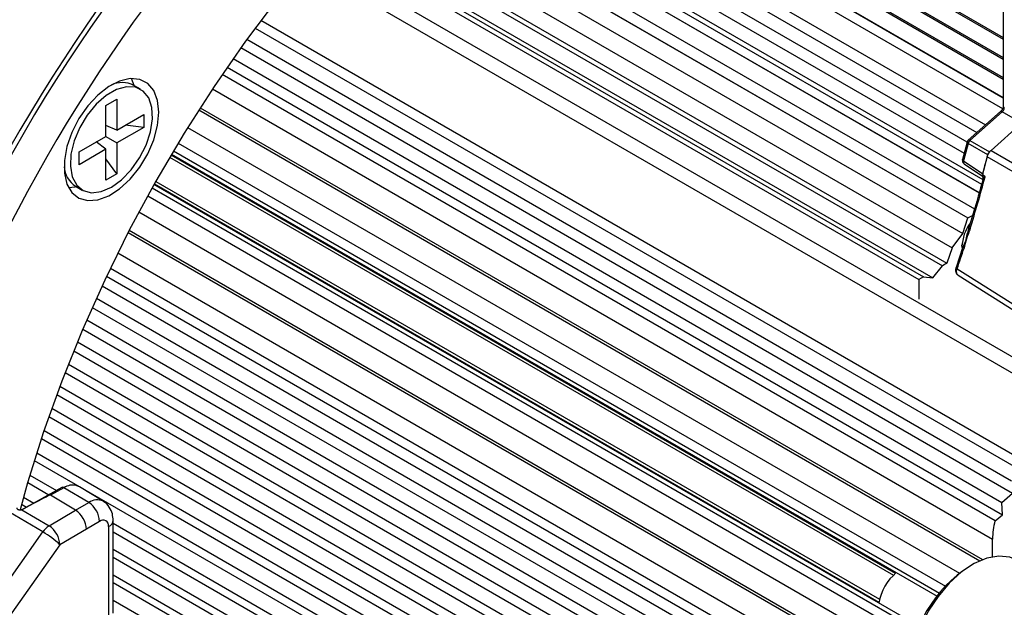
# Model space of a CAD drawing. Extents: x 5 to 134, y 1 to 97.
# Drawn here: x 28 to 33, y 69 to 71 of the extents above; entities that cross this region are included whole.
import ezdxf

# ---------------------------------------------------------------- set-up
doc = ezdxf.new("R2010")
doc.units = 0
doc.header["$MEASUREMENT"] = 0
doc.layers.get('0').update_dxf_attribs({"linetype": 'CONTINUOUS'})

msp = doc.modelspace()

# ---------------------------------------------------------------- linework, layer by layer
for p, q in [((32.9861, 72.7117), (32.9861, 70.9312)), ((30.5471, 72.4678), (32.9861, 71.0598)), ((30.5527, 72.4722), (32.9861, 71.0674)), ((30.4824, 72.4164), (32.9861, 70.9711)), ((30.4832, 72.417), (32.9861, 70.9721)), ((30.4442, 72.3853), (32.9832, 70.9196)), ((30.3566, 72.3114), (32.9021, 70.842)), ((30.315, 72.2752), (32.861, 70.8055)), ((32.8138, 70.7594), (30.2651, 72.2307)), ((30.2247, 72.194), (32.8003, 70.7071)), ((30.1592, 72.1328), (32.8829, 70.5604)), ((30.1759, 72.1485), (32.889, 70.5823)), ((31.493, 72.1118), (32.9861, 71.2498)), ((31.4996, 72.1156), (32.9861, 71.2574)), ((30.1282, 72.1031), (32.8715, 70.5194)), ((30.1284, 72.1033), (32.8716, 70.5197)), ((31.3998, 72.0706), (32.9861, 71.1548)), ((31.4092, 72.0728), (32.9861, 71.1624)), ((30.0701, 72.0463), (32.8493, 70.4419)), ((30.0319, 72.0082), (32.8173, 70.4002)), ((30.0323, 72.0085), (32.8176, 70.4006)), ((29.9761, 71.9511), (32.7934, 70.3247)), ((29.9169, 71.8889), (32.7434, 70.2572)), ((29.8638, 71.8316), (32.7182, 70.1838)), ((29.8491, 71.8154), (32.6969, 70.1714)), ((29.7874, 71.7466), (32.6065, 70.1192)), ((29.8003, 71.7612), (32.6517, 70.1152)), ((29.7728, 71.73), (32.5848, 70.1067)), ((29.709, 71.656), (33.2407, 69.6172)), ((33.1964, 69.5648), (29.6648, 71.6035)), ((29.456, 71.3393), (33.0713, 69.2522)), ((29.4278, 71.3014), (33.0773, 69.1946)), ((29.3892, 71.2487), (33.0258, 69.1494)), ((29.3607, 71.2092), (33.0304, 69.0908)), ((29.3237, 71.1568), (32.9785, 69.047)), ((32.9468, 68.959), (29.2712, 71.0809)), ((29.295, 71.1157), (32.9817, 68.9874)), ((28.8536, 71.0285), (28.8404, 71.0623)), ((28.8832, 71.0115), (28.8513, 71.0299)), ((29.2259, 71.0137), (32.9353, 68.8722)), ((28.7184, 70.934), (28.7712, 70.9645)), ((28.7712, 70.9645), (28.7712, 70.8175)), ((28.7184, 70.787), (28.7184, 70.934)), ((29.1601, 70.9128), (32.8741, 68.7688)), ((29.1665, 70.9229), (32.888, 68.7745)), ((32.973, 70.9049), (32.8194, 70.7687)), ((32.9814, 70.9039), (32.8278, 70.7677)), ((33.0737, 70.8498), (32.9814, 70.9039)), ((28.7712, 70.8175), (28.8985, 70.891)), ((28.8985, 70.891), (28.8985, 70.83)), ((32.9278, 70.7202), (33.0735, 70.8494)), ((28.7712, 70.8175), (28.7184, 70.8395)), ((28.8985, 70.83), (28.7712, 70.7565)), ((28.8985, 70.83), (28.8102, 70.84)), ((29.1072, 70.829), (32.7777, 68.7101)), ((28.5911, 70.7135), (28.7184, 70.787)), ((28.7184, 70.726), (28.6729, 70.7608)), ((28.7184, 70.787), (28.7712, 70.7565)), ((28.7712, 70.7565), (28.7712, 70.6095)), ((29.062, 70.7552), (32.7113, 68.6485)), ((32.8138, 70.7595), (32.7924, 70.6768)), ((32.8189, 70.7531), (32.7975, 70.6704)), ((32.912, 70.6996), (32.8189, 70.7531)), ((32.8278, 70.7677), (32.9208, 70.7142)), ((28.7184, 70.726), (28.5911, 70.6525)), ((28.5911, 70.6525), (28.5911, 70.7135)), ((28.7184, 70.579), (28.7184, 70.726)), ((29.0397, 70.7181), (32.6827, 68.615)), ((32.9208, 70.7142), (32.9274, 70.72)), ((32.9211, 70.7143), (32.9276, 70.7201)), ((32.9276, 70.7201), (32.9274, 70.72)), ((28.7712, 70.6095), (28.7184, 70.6809)), ((29.0216, 70.6876), (32.4638, 68.7005)), ((29.0285, 70.6992), (32.4742, 68.71)), ((29.0305, 70.7026), (32.6716, 68.6007)), ((32.7975, 70.6704), (32.8885, 70.6087)), ((32.8885, 70.6087), (32.9121, 70.6995)), ((32.9121, 70.6995), (32.912, 70.6996)), ((32.7999, 70.657), (32.8823, 70.6011)), ((28.7712, 70.6095), (28.7184, 70.579)), ((28.9555, 70.5731), (32.3976, 68.586)), ((32.888, 70.6058), (32.8962, 70.5993)), ((28.5745, 70.5505), (28.6064, 70.5321)), ((28.9382, 70.5422), (32.5811, 68.4392)), ((32.588, 68.4559), (28.9469, 70.5579)), ((28.9489, 70.5613), (32.3945, 68.5722)), ((28.9172, 70.5044), (32.5664, 68.3977)), ((28.8758, 70.4282), (32.5462, 68.3094)), ((32.7934, 70.3247), (32.8173, 70.4002)), ((32.8176, 70.4006), (32.84, 70.4108)), ((28.8297, 70.3405), (32.5435, 68.1966)), ((28.8243, 70.3299), (32.5455, 68.1817)), ((32.7434, 70.2572), (32.7934, 70.3247)), ((32.7434, 70.2572), (32.7182, 70.1838)), ((32.7941, 70.2622), (32.7614, 70.1638)), ((32.7898, 70.2627), (32.7901, 70.2532)), ((32.7941, 70.2622), (32.7942, 70.2623)), ((32.7987, 70.2708), (32.7946, 70.2622)), ((28.7753, 70.2331), (32.4847, 68.0918)), ((28.7397, 70.1603), (32.4153, 68.0385)), ((32.6517, 70.1152), (32.6969, 70.1714)), ((32.7182, 70.1838), (32.6969, 70.1714)), ((28.7216, 70.1222), (32.4081, 67.994)), ((32.6065, 70.1192), (32.5848, 70.1067)), ((32.5848, 70.1067), (32.5848, 70.0129)), ((32.6065, 70.1192), (32.6517, 70.1152)), ((32.7713, 70.1267), (33.3799, 69.7423)), ((28.7002, 70.0769), (32.355, 67.967)), ((28.6734, 70.0186), (32.343, 67.9002)), ((28.6534, 69.9742), (32.2899, 67.8749)), ((28.6271, 69.9144), (32.2765, 67.8076)), ((28.6084, 69.871), (32.2236, 67.784)), ((28.5827, 69.8098), (32.2089, 67.7164)), ((28.5653, 69.7674), (32.1562, 67.6945)), ((28.5401, 69.7048), (32.1213, 67.6374)), ((28.524, 69.6636), (32.0876, 67.6063)), ((28.4995, 69.5995), (32.0512, 67.5491)), ((28.4846, 69.5594), (32.0179, 67.5197)), ((28.4608, 69.494), (31.9801, 67.4623)), ((28.4471, 69.4551), (31.9472, 67.4345)), ((28.4186, 68.906), (27.6469, 69.3618)), ((28.4116, 69.3507), (31.8756, 67.351)), ((28.4242, 69.3883), (31.908, 67.3771)), ((28.3895, 69.2825), (31.8349, 67.2936)), ((28.3781, 69.2462), (31.803, 67.2691)), ((28.3569, 69.1767), (28.4838, 69.1035)), ((28.5097, 69.1179), (28.3182, 69.0112)), ((28.3466, 69.1418), (28.4478, 69.0834)), ((28.5189, 69.1167), (28.4546, 69.0809)), ((28.6374, 69.0459), (28.5189, 69.1167)), ((28.5923, 69.1205), (28.5716, 69.1288)), ((28.7053, 69.0521), (28.5923, 69.1206)), ((28.3264, 69.071), (28.3751, 69.0429)), ((28.5743, 69.0095), (28.4546, 69.0809)), ((32.9785, 69.047), (33.0304, 69.0908)), ((28.3172, 69.0375), (28.3408, 69.0238)), ((28.5743, 69.0095), (28.6374, 69.0459)), ((32.9817, 68.9874), (32.9785, 69.047)), ((28.3185, 69.0114), (28.3182, 69.0112)), ((28.3208, 69.012), (28.3189, 69.0111)), ((28.3189, 69.0111), (28.4484, 68.9346)), ((28.4484, 68.9346), (28.5743, 69.0095)), ((32.9468, 68.959), (32.9817, 68.9874)), ((28.6885, 68.9564), (28.6258, 68.9202)), ((28.7314, 68.9317), (28.7314, 68.5109)), ((28.7529, 68.5198), (28.7529, 68.9617)), ((28.7529, 68.9481), (31.7608, 67.2117)), ((28.1712, 68.5555), (28.4186, 68.906)), ((28.6258, 68.9202), (28.5002, 68.8456)), ((28.7529, 68.9073), (31.7295, 67.1889)), ((28.5002, 68.8456), (28.2527, 68.4951)), ((32.9353, 68.7882), (32.9353, 68.8722)), ((28.7529, 68.8248), (31.6859, 67.1316)), ((28.7529, 68.7859), (31.6552, 67.1105)), ((28.7529, 68.7027), (31.6101, 67.0533)), ((28.7529, 68.6659), (31.5801, 67.0338)), ((28.7529, 68.5821), (31.5335, 66.9769))]:
    msp.add_line(p, q)
at = {"flags": 128}
for points in [[(30.9696, 72.7617), (30.9615, 72.7567), (30.7746, 72.6349), (30.5888, 72.5), (30.4049, 72.3525), (30.2236, 72.193), (30.0458, 72.0222), (29.8722, 71.8407), (29.7034, 71.6494), (29.5401, 71.449), (29.3831, 71.2403), (29.2329, 71.0243), (29.0903, 70.8017), (28.9557, 70.5735), (28.8297, 70.3406), (28.7129, 70.104), (28.6057, 69.8647), (28.5086, 69.6236), (28.422, 69.3818), (28.3461, 69.1401), (28.31, 69.0108)], [(28.9699, 70.9017), (28.9639, 70.9582), (28.946, 71.0046), (28.9173, 71.0385), (28.8792, 71.0579), (28.834, 71.062), (28.7839, 71.0504), (28.7317, 71.0238), (28.6802, 70.9836), (28.6322, 70.9319), (28.5903, 70.8717), (28.5567, 70.806), (28.5332, 70.7385), (28.5211, 70.6728), (28.5211, 70.6125), (28.5332, 70.5607), (28.5567, 70.5203), (28.5903, 70.4934), (28.6322, 70.4816), (28.6802, 70.4854), (28.7317, 70.5046), (28.7839, 70.5383), (28.834, 70.5845), (28.8792, 70.6408), (28.9173, 70.7042), (28.946, 70.7712), (28.9639, 70.8383), (28.9699, 70.9017)], [(28.7448, 70.5458), (28.7934, 70.581), (28.8391, 70.6281), (28.8788, 70.6844), (28.91, 70.7461), (28.9309, 70.8094), (28.9401, 70.8703), (28.937, 70.9251), (28.9219, 70.9702), (28.8956, 71.0029), (28.8598, 71.021), (28.8168, 71.0235), (28.7693, 71.0101), (28.7202, 70.9818), (28.6727, 70.9403), (28.6297, 70.8882), (28.594, 70.8288), (28.5677, 70.7658), (28.5525, 70.7031), (28.5495, 70.6448), (28.5586, 70.5945), (28.5795, 70.5553), (28.6108, 70.5297), (28.6505, 70.5193), (28.6961, 70.5248), (28.7448, 70.5458)], [(32.8189, 70.7531), (32.8168, 70.7546), (32.8151, 70.756), (32.8141, 70.7575), (32.8138, 70.7589), (32.8138, 70.7595)], [(32.8278, 70.7677), (32.8254, 70.7688), (32.8233, 70.7694), (32.8214, 70.7695), (32.8199, 70.769), (32.8194, 70.7687)], [(32.9278, 70.7202), (32.9279, 70.7202), (33.5712, 70.3495), (33.8032, 70.2158)], [(32.7975, 70.6704), (32.7953, 70.6719), (32.7937, 70.6734), (32.7927, 70.6748), (32.7924, 70.6762), (32.7924, 70.6768)], [(33.7954, 70.1802), (33.7217, 70.2227), (32.9099, 70.6906)], [(28.5409, 70.5437), (28.572, 70.5479), (28.5769, 70.5491)], [(32.8284, 70.3475), (32.8262, 70.349), (32.8245, 70.3504), (32.8234, 70.3518), (32.823, 70.353), (32.823, 70.3537)], [(32.7898, 70.2652), (32.7898, 70.2677), (32.7898, 70.2722)], [(32.7995, 70.2561), (32.7973, 70.2576), (32.7956, 70.259), (32.7945, 70.2603), (32.794, 70.2615), (32.7941, 70.2622)], [(32.7614, 70.1638), (32.7614, 70.1631), (32.7618, 70.162), (32.763, 70.1607), (32.7647, 70.1593), (32.7669, 70.1578)], [(32.7669, 70.1578), (32.8174, 70.126), (33.0193, 69.9986), (33.376, 69.7736)], [(28.3208, 69.012), (28.3194, 69.0117), (28.3185, 69.0114)], [(33.048, 68.7736), (33.0171, 68.7861), (32.9651, 68.7917), (32.9079, 68.7815), (32.8479, 68.7558), (32.7876, 68.7158), (32.7294, 68.6631), (32.6758, 68.5999), (32.6289, 68.5287), (32.5907, 68.4525), (32.5627, 68.3744), (32.5462, 68.2976), (32.5417, 68.2254), (32.5495, 68.1606), (32.5692, 68.106), (32.6001, 68.0637), (32.6264, 68.0432)]]:
    msp.add_lwpolyline(points, dxfattribs=at)
for centre, radius, start, end in [((35.0094, 66.9205), 7.75, 138.15237, 161.49175), ((35.0262, 66.9107), 7.7476, 138.15054, 161.48299), ((35.0014, 66.9241), 7.5673, 137.90817, 160.95288), ((28.7962, 70.9216), 0.1214, 63.0363, 115.6346), ((32.9765, 70.898), 0.0077, 50.4213, 116.7318), ((32.995, 70.932), 0.00895, 185.0363, 243.5788), ((32.8316, 70.7549), 0.0184, 131.5636, 165.478), ((32.8469, 70.7461), 0.0288, 131.4705, 166.0013), ((32.9399, 70.6926), 0.0288, 131.4705, 166.0013), ((32.9402, 70.692), 0.0292, 130.8162, 164.9346), ((32.9096, 70.6938), 0.0233, 60.6201, 61.2529), ((32.8102, 70.6722), 0.0184, 165.478, 235.8569), ((32.8081, 70.6654), 0.0117, 154.816, 225.4486), ((26.6613, 72.2627), 6.4434, 345.09976, 345.87836), ((28.6439, 70.6542), 0.1248, 185.1225, 236.2174), ((26.4537, 72.3149), 6.6714, 342.84876, 345.05663), ((33.1104, 70.1646), 0.3761, 141.1283, 141.2054), ((33.0029, 70.2531), 0.2133, 145.1244, 177.4435), ((26.1417, 72.4119), 6.9982, 341.21097, 342.05853), ((24.6362, 73.1439), 10.304, 321.08117, 338.22123), ((28.5133, 69.1095), 0.00915, 52.3309, 112.9899), ((28.6762, 68.9951), 0.0639, 62.6287, 127.3937), ((28.5754, 68.9512), 0.1132, 2.6523, 56.7703), ((28.5037, 68.8474), 0.1033, 122.3511, 145.4258), ((28.3857, 68.8386), 0.1147, 3.5229, 56.888), ((28.7052, 68.9359), 0.0265, 350.786, 129.2033), ((28.7168, 68.9649), 0.0363, 293.7601, 354.9041), ((33.2946, 68.869), 0.3593, 165.4963, 179.4899), ((28.189, 68.5104), 0.4574, 47.127, 59.8681), ((33.1513, 68.2271), 0.6098, 122.0042, 178.0012), ((32.637, 68.524), 0.2471, 130.1969, 169.7262)]:
    msp.add_arc(centre, radius, start, end)
for centre, major_axis, ratio, start_param, end_param in [((32.9785, 70.9162), (0.0091, 0.016), 0.543393, 4.186265, 5.494327), ((32.9243, 70.7016), (0.0092, 0.0159), 0.577557, 1.039186, 2.018498), ((32.9247, 70.7014), (-0.002, 0.0226), 0.130417, 0.955727, 0.964454), ((32.9008, 70.6108), (0.0092, 0.0159), 0.57642, 2.019379, 2.193305), ((27.5586, 68.567), (0.8961, 0.5139), 0.012773, 0.007173, 0.546486), ((28.5738, 68.9502), (-0.0371, 0.0634), 0.573107, 3.923437, 5.47678)]:
    msp.add_ellipse(centre, major_axis=major_axis, ratio=ratio, start_param=start_param, end_param=end_param)
for points, knots in [([(32.9861, 70.9312), (32.986, 70.9298), (32.9859, 70.927), (32.9841, 70.9211), (32.9811, 70.9146), (32.9771, 70.9088), (32.9743, 70.9061), (32.973, 70.9049)], [0, 0, 0, 0, 0.188062, 0.383754, 0.597712, 0.822098, 1, 1, 1, 1]), ([(32.9099, 70.6906), (32.9111, 70.6944), (32.9136, 70.7019), (32.92, 70.7124), (32.9252, 70.7176), (32.9276, 70.7201)], [0, 0, 0, 0, 0.3458363, 0.6916733, 1, 1, 1, 1]), ([(32.9274, 70.72), (32.9274, 70.72), (32.9276, 70.7201), (32.9277, 70.7202), (32.9278, 70.7202)], [0, 0, 0, 0, 0.529415, 1, 1, 1, 1]), ([(32.8891, 70.5829), (32.8795, 70.5476), (32.8588, 70.4714), (32.8355, 70.3949), (32.823, 70.3537)], [0, 0, 0, 0, 0.462598, 1, 1, 1, 1]), ([(32.8822, 70.601), (32.8827, 70.6007), (32.885, 70.5994), (32.8881, 70.5951), (32.8899, 70.5891), (32.8899, 70.5845), (32.8892, 70.5827), (32.8892, 70.5826)], [0, 0, 0, 0, 0.092319, 0.395525, 0.706763, 0.981745, 1, 1, 1, 1]), ([(32.8824, 70.6013), (32.8824, 70.6012), (32.8824, 70.6009), (32.8861, 70.6005), (32.8911, 70.6003), (32.8953, 70.5995), (32.8962, 70.5993)], [0, 0, 0, 0, 0.057063, 0.378468, 0.86158, 1, 1, 1, 1]), ([(32.8995, 70.5946), (32.8994, 70.5946), (32.8993, 70.5948), (32.8989, 70.595), (32.8981, 70.595), (32.8969, 70.5943), (32.8937, 70.5911), (32.8905, 70.5866), (32.8897, 70.5836), (32.8895, 70.5828)], [0, 0, 0, 0, 0.009156, 0.031754, 0.056532, 0.13631, 0.273881, 0.797614, 1, 1, 1, 1]), ([(32.8962, 70.5993), (32.8969, 70.5987), (32.8981, 70.5977), (32.8991, 70.5959), (32.8994, 70.5949), (32.8995, 70.5946), (32.8995, 70.5946)], [0, 0, 0, 0, 0.532331, 0.854022, 0.970239, 1, 1, 1, 1]), ([(32.8229, 70.3537), (32.8209, 70.3478), (32.8125, 70.3223), (32.8087, 70.2912), (32.7994, 70.2722), (32.7987, 70.2708)], [0, 0, 0, 0, 0.220427, 0.940985, 1, 1, 1, 1]), ([(32.8284, 70.3475), (32.8278, 70.3456), (32.8226, 70.3296), (32.8103, 70.3008), (32.8031, 70.271), (32.7995, 70.2561)], [0, 0, 0, 0, 0.062784, 0.530286, 1, 1, 1, 1]), ([(32.7616, 70.1638), (32.7614, 70.1634), (32.7591, 70.1584), (32.7585, 70.1491), (32.7611, 70.1379), (32.7658, 70.1304), (32.7701, 70.1279), (32.7715, 70.1271)], [0, 0, 0, 0, 0.0313893, 0.377908, 0.6413173, 0.8793726, 1, 1, 1, 1]), ([(32.7715, 70.1271), (32.7703, 70.1279), (32.767, 70.1298), (32.7643, 70.1367), (32.7637, 70.1466), (32.7658, 70.1541), (32.7669, 70.1578)], [0, 0, 0, 0, 0.167506, 0.444634, 0.721736, 1, 1, 1, 1]), ([(32.6984, 66.6948), (32.7288, 66.7324), (32.8217, 66.8475), (32.9712, 67.0482), (33.1466, 67.2955), (33.3151, 67.5495), (33.4766, 67.8088), (33.6307, 68.073), (33.7769, 68.3413), (33.9151, 68.6132), (34.0445, 68.8881), (34.1569, 69.1439), (34.2218, 69.3084), (34.2501, 69.3801)], [0, 0, 0, 0, 0.047304, 0.144816, 0.242318, 0.339813, 0.437304, 0.534792, 0.632282, 0.729773, 0.827269, 0.924773, 1, 1, 1, 1]), ([(28.5716, 69.1288), (28.5637, 69.1293), (28.5472, 69.1302), (28.5286, 69.1213), (28.5189, 69.1167)], [0, 0, 0, 0, 0.480228, 1, 1, 1, 1]), ([(28.3189, 69.0111), (28.3176, 69.0107), (28.3149, 69.0099), (28.3103, 69.0095), (28.3057, 69.01), (28.3013, 69.0115), (28.2978, 69.0141), (28.2959, 69.0175), (28.2959, 69.0201), (28.2964, 69.0213), (28.2965, 69.0215)], [0, 0, 0, 0, 0.122913, 0.245225, 0.375709, 0.521601, 0.67394, 0.827037, 0.976112, 1, 1, 1, 1]), ([(28.7529, 68.9617), (28.7522, 68.9719), (28.7508, 68.9941), (28.7359, 69.0247), (28.719, 69.0459), (28.7067, 69.0507), (28.7054, 69.0511)], [0, 0, 0, 0, 0.286553, 0.626503, 0.96223, 1, 1, 1, 1]), ([(28.3182, 69.0112), (28.3179, 69.011), (28.3172, 69.0107), (28.315, 69.0101), (28.3123, 69.0097), (28.3099, 69.0096), (28.3087, 69.0098), (28.3085, 69.0098)], [0, 0, 0, 0, 0.235034, 0.45557, 0.692892, 0.949262, 1, 1, 1, 1])]:
    msp.add_open_spline(points, degree=3, knots=knots)

doc.saveas('drawing.dxf')
